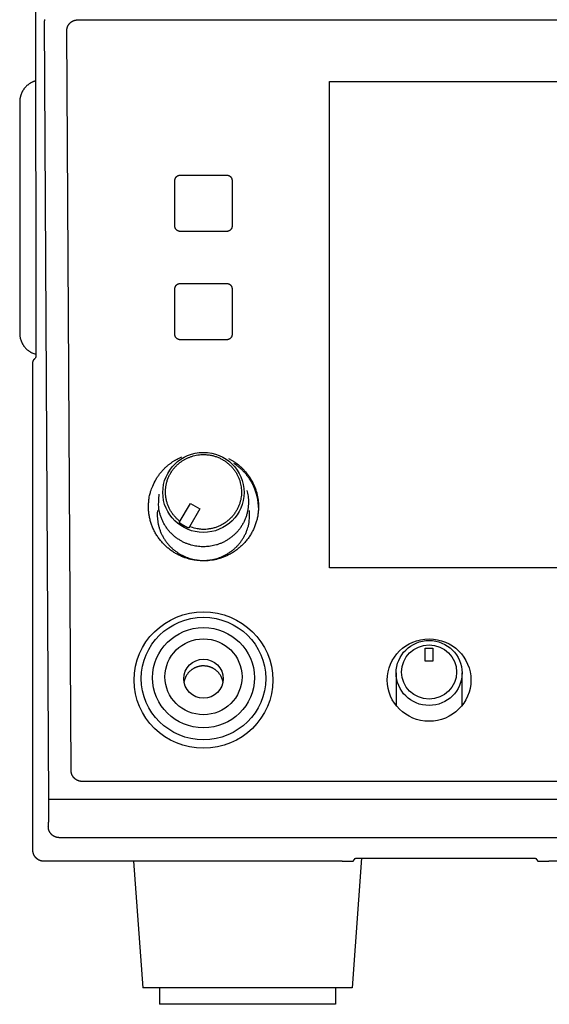
# Model space of a CAD drawing. Extents: x 2 to 138, y 258 to 371.
# Drawn here: x 24 to 29, y 323 to 332 of the extents above; entities that cross this region are included whole.
import ezdxf

# ---------------------------------------------------------------- set-up
doc = ezdxf.new("R2010")
doc.units = 0
doc.layers.add('GAIKEI', color=7, linetype='CONTINUOUS')

msp = doc.modelspace()

# ---------------------------------------------------------------- linework, layer by layer
at = {"layer": 'GAIKEI', "linetype": 'CONTINUOUS'}
for p, q in [((24.42281, 333.18936), (24.42483, 329.29362)), ((24.39813, 324.70222), (24.39813, 329.13223)), ((27.20938, 324.60227), (24.49813, 324.60227)), ((25.31295, 324.60227), (25.39813, 323.45227)), ((27.38537, 324.62993), (27.29813, 323.45227)), ((27.30937, 324.60399), (27.3269, 324.62847)), ((27.42689, 324.6302), (28.86937, 324.6302)), ((28.96936, 324.62847), (28.9869, 324.60399)), ((39.20937, 324.60227), (29.08689, 324.60227)), ((27.29813, 323.45227), (25.39813, 323.45227)), ((25.54813, 323.45227), (25.54813, 323.30227)), ((27.14813, 323.45227), (27.14813, 323.30227)), ((27.14813, 323.30227), (25.54813, 323.30227))]:
    msp.add_line(p, q, dxfattribs=at)
at = {"layer": 'GAIKEI', "color": 1, "linetype": 'CONTINUOUS'}
for p, q in [((24.54383, 325.14873), (24.50215, 332.24098)), ((24.80596, 332.24879), (42.21431, 332.24879)), ((24.74547, 325.42731), (24.70596, 332.14974)), ((27.09312, 331.68946), (39.32314, 331.68946)), ((27.09312, 327.269), (27.09312, 331.68946)), ((24.27813, 331.50236), (24.27813, 329.54467)), ((25.73813, 330.83827), (26.15813, 330.83827)), ((25.68813, 330.37541), (25.68813, 330.78903)), ((26.20813, 330.78903), (26.20813, 330.37541)), ((26.15813, 330.32617), (25.73813, 330.32617)), ((25.73813, 329.85346), (26.15813, 329.85346)), ((25.68813, 329.3906), (25.68813, 329.80422)), ((26.20813, 329.80422), (26.20813, 329.3906)), ((24.27813, 329.54467), (24.27813, 329.46011)), ((24.27813, 329.46011), (24.27813, 329.40237)), ((26.15813, 329.34136), (25.73813, 329.34136)), ((25.72819, 327.68177), (25.82983, 327.85515)), ((25.91643, 327.80591), (25.82054, 327.64235)), ((25.82983, 327.85515), (25.91643, 327.80591)), ((25.81549, 327.632), (25.81251, 327.63319)), ((25.82054, 327.64235), (25.81549, 327.632)), ((39.32314, 327.269), (27.09312, 327.269)), ((27.96313, 326.42048), (27.96313, 326.53865)), ((27.96313, 326.53865), (28.03313, 326.53865)), ((28.03313, 326.53865), (28.03313, 326.42048)), ((28.03313, 326.42048), (27.96313, 326.42048)), ((27.69813, 326.31331), (27.69813, 326.01937)), ((28.29813, 326.01937), (28.29813, 326.31331)), ((45.35077, 325.32756), (24.8455, 325.32756)), ((24.54373, 325.16609), (45.65929, 325.16609)), ((45.55817, 324.81664), (24.6381, 324.81664))]:
    msp.add_line(p, q, dxfattribs=at)
for points in [[(43.94946, 331.12754, 0), (43.99894, 331.12754)], [(44.65864, 333.76665, 0), (44.62459, 333.76666)], [(44.52245, 333.76667, 0), (44.4884, 333.76668)], [(44.60013, 333.69058, 0), (44.55028, 333.69059)], [(44.04841, 331.12753, 0), (44.09789, 331.12752)], [(45.20342, 333.76658, 0), (45.16937, 333.76659)], [(44.25121, 333.69063, 0), (44.20133, 333.69063)], [(44.14737, 331.12752, 0), (44.19684, 331.12751, 0), (44.24632, 331.1275)], [(44.74969, 333.69056, 0), (44.69984, 333.69057)], [(44.10163, 333.69065, 0), (44.05218, 333.69065, 0), (44.00193, 333.69066)], [(45.09086, 331.0185, 0), (45.05705, 331.0185)], [(43.85859, 333.69068, 0), (43.80253, 333.69069, -0.0000001), (43.7162, 333.6907, 0), (43.60313, 333.69071)], [(43.90771, 331.01866, 0), (43.87363, 331.01866, 0), (43.83875, 331.01866, 0), (43.806, 331.01867, 0), (43.7764, 331.01867, 0), (43.73838, 331.01868, 0.0000001), (43.67982, 331.01868, 0), (43.60313, 331.01869)], [(44.39474, 331.12748, 0), (44.44422, 331.12748)], [(44.94909, 333.69054, 0), (44.89924, 333.69054)], [(44.54317, 331.12747, 0), (44.59265, 331.12746, 0), (44.64212, 331.12745, 0), (44.6916, 331.12745, 0), (44.74107, 331.12744, 0), (44.79055, 331.12743, 0), (44.84003, 331.12743, 0), (44.8895, 331.12742, 0), (44.93895, 331.12741, 0), (44.98845, 331.12741, 0), (45.03803, 331.1274, 0), (45.0874, 331.12739, 0), (45.13648, 331.12739, 0), (45.18635, 331.12738, 0), (45.23739, 331.12737, 0), (45.2853, 331.12737)], [(45.5473, 333.69046, 0), (45.49744, 333.69046, 0), (45.44759, 333.69047, 0), (45.39774, 333.69048, 0), (45.34789, 333.69048, 0), (45.29804, 333.69049, 0), (45.24819, 333.6905, 0), (45.19834, 333.6905, 0), (45.14849, 333.69051, 0), (45.09864, 333.69052, 0), (45.04879, 333.69052, 0), (44.99894, 333.69053)], [(45.32862, 331.12736, 0), (45.38425, 331.12735, 0.0000001), (45.46994, 331.12734, 0), (45.58216, 331.12733, 0)], [(44.68512, 331.01855, 0), (44.6513, 331.01856)], [(44.61749, 331.01856, 0), (44.58368, 331.01857, 0), (44.54987, 331.01857, 0), (44.51606, 331.01858, 0), (44.48224, 331.01858, 0), (44.44843, 331.01858, 0), (44.41462, 331.01859)], [(44.38081, 331.01859, 0), (44.347, 331.0186)], [(44.31318, 331.0186, 0), (44.27937, 331.01861, 0), (44.24556, 331.01861)], [(44.21175, 331.01862, 0), (44.17794, 331.01862, 0), (44.14412, 331.01862, 0), (44.11031, 331.01863)], [(44.0765, 331.01863, 0), (44.0427, 331.01864, 0), (44.00888, 331.01864, 0), (43.975, 331.01865, 0), (43.94125, 331.01865)], [(45.61201, 333.76653, -0.0000021), (45.57796, 333.76654, -0.0000028), (45.54391, 333.76654, -0.0000021), (45.50986, 333.76654, -0.0000001), (45.47581, 333.76655, 0.0000005), (45.44176, 333.76655, 0), (45.40771, 333.76656, -0.0000001), (45.37367, 333.76656)], [(45.33962, 333.76657, 0), (45.30557, 333.76657)], [(45.59805, 331.01843, 0), (45.56424, 331.01844, -0.0000001), (45.53042, 331.01844, 0), (45.49661, 331.01845)], [(24.50281, 332.25107, 0.0142236), (24.50247, 332.24672, 0.0068628), (24.50215, 332.24098, 0.0036111)], [(24.70597, 332.14973), (24.70605, 332.15444, -0.0130466), (24.70637, 332.15921, -0.0123808), (24.70695, 332.16405, -0.0121909), (24.70777, 332.16894, -0.0127053), (24.70887, 332.17386, -0.0129426), (24.71024, 332.17879, -0.0130928), (24.71189, 332.1837, -0.0131848), (24.71382, 332.18857, -0.0133834), (24.71604, 332.19339, -0.0134793), (24.71854, 332.19812, -0.0136096), (24.72132, 332.20275, -0.0136635), (24.72437, 332.20725, -0.0137429), (24.72769, 332.21159, -0.0137754), (24.73125, 332.21576, -0.0138238), (24.73505, 332.21974, -0.0137904), (24.73906, 332.2235, -0.0137038), (24.74328, 332.22703, -0.0137536), (24.74767, 332.23032, -0.0138953), (24.75223, 332.23335, -0.0135196), (24.7569, 332.23612, -0.012686), (24.76166, 332.23861, -0.0136215), (24.76657, 332.24082, -0.0156248), (24.77166, 332.24276, -0.0122835), (24.77649, 332.24441, -0.0053555), (24.78088, 332.24576, -0.0160355), (24.78647, 332.2469, -0.0267723), (24.79494, 332.24791, -0.0137105), (24.80596, 332.24879, -0.0075381)], [(24.42485, 331.69514), (24.4167, 331.6927, 0.0110091), (24.4086, 331.68989, 0.0107282), (24.40055, 331.6867, 0.0106293), (24.39256, 331.68314, 0.0108683), (24.38469, 331.67919, 0.0109821), (24.37694, 331.67488, 0.0110364), (24.36936, 331.67019, 0.01107), (24.36195, 331.66516, 0.0111448), (24.35475, 331.65977, 0.0111809), (24.34778, 331.65405, 0.0112168), (24.34107, 331.64801, 0.0112286), (24.33462, 331.64167, 0.0112346), (24.32848, 331.63504, 0.011238), (24.32265, 331.62816, 0.0112342), (24.31715, 331.62103, 0.0111927), (24.31198, 331.6137, 0.0110927), (24.30718, 331.60617, 0.0111302), (24.30274, 331.59847, 0.0112372), (24.29867, 331.59062, 0.0109278), (24.29497, 331.58269, 0.0102355), (24.29166, 331.57472, 0.0110285), (24.28872, 331.56656, 0.0127141), (24.28615, 331.55818, 0.0099467), (24.28396, 331.55028, 0.0041956), (24.28217, 331.54312, 0.0131374), (24.28066, 331.53404, 0.0220503), (24.27931, 331.52028, 0.0112122), (24.27813, 331.50236, 0.0061413)], [(25.68813, 330.78903), (25.68819, 330.79137, -0.0130004), (25.68836, 330.79375, -0.0123416), (25.68866, 330.79616, -0.0121533), (25.68909, 330.7986, -0.012662), (25.68964, 330.80104, -0.0128966), (25.69034, 330.80349, -0.0130447), (25.69117, 330.80594, -0.0131355), (25.69215, 330.80836, -0.0133315), (25.69326, 330.81075, -0.0134262), (25.69452, 330.81311, -0.0135547), (25.69591, 330.81541, -0.0136077), (25.69744, 330.81764, -0.013686), (25.6991, 330.8198, -0.013718), (25.70088, 330.82187, -0.0137658), (25.70278, 330.82384, -0.0137325), (25.70478, 330.82571, -0.0136462), (25.70688, 330.82747, -0.0136963), (25.70908, 330.8291, -0.0138383), (25.71135, 330.8306, -0.0134641), (25.71368, 330.83198, -0.0126336), (25.71605, 330.83321, -0.0135678), (25.7185, 330.83431, -0.0155677), (25.72104, 330.83528, -0.0122357), (25.72344, 330.83609, -0.0053273), (25.72563, 330.83676, -0.015982), (25.72841, 330.83733, -0.0266896), (25.73264, 330.83783, -0.0136637), (25.73813, 330.83827, -0.0075102)], [(26.15813, 330.83827), (26.16051, 330.83821, -0.0126088), (26.16293, 330.83804, -0.0119733), (26.16538, 330.83775, -0.0117974), (26.16785, 330.83733, -0.0123017), (26.17033, 330.83678, -0.0125448), (26.17282, 330.83609, -0.0127075), (26.1753, 330.83527, -0.0128193), (26.17776, 330.83431, -0.0130371), (26.18019, 330.83321, -0.0131613), (26.18258, 330.83198, -0.0133212), (26.18492, 330.8306, -0.0134121), (26.18719, 330.8291, -0.0135292), (26.18938, 330.82747, -0.0136049), (26.19148, 330.82571, -0.0136963), (26.19349, 330.82384, -0.0137101), (26.19538, 330.82187, -0.0136691), (26.19716, 330.8198, -0.0137661), (26.19882, 330.81764, -0.0139542), (26.20035, 330.8154, -0.0136214), (26.20174, 330.81311, -0.0128179), (26.203, 330.81077, -0.013804), (26.20412, 330.80836, -0.0158834), (26.20509, 330.80586, -0.012517), (26.20593, 330.80349, -0.0054573), (26.2066, 330.80134, -0.016391), (26.20718, 330.7986, -0.0274492), (26.20769, 330.79444, -0.014076), (26.20813, 330.78903, -0.0077407)], [(25.73813, 330.32617), (25.73575, 330.32622, -0.0126087), (25.73334, 330.32639, -0.0119731), (25.73089, 330.32669, -0.0117972), (25.72841, 330.32711, -0.0123014), (25.72593, 330.32766, -0.0125444), (25.72344, 330.32834, -0.0127071), (25.72096, 330.32916, -0.0128188), (25.7185, 330.33012, -0.0130366), (25.71607, 330.33122, -0.0131607), (25.71368, 330.33246, -0.0133207), (25.71135, 330.33383, -0.0134115), (25.70908, 330.33533, -0.0135285), (25.70689, 330.33697, -0.0136042), (25.70478, 330.33872, -0.0136956), (25.70278, 330.34059, -0.0137095), (25.70088, 330.34256, -0.0136684), (25.6991, 330.34463, -0.0137655), (25.69744, 330.34679, -0.0139535), (25.69591, 330.34903, -0.0136208), (25.69452, 330.35133, -0.0128173), (25.69327, 330.35366, -0.0138035), (25.69215, 330.35607, -0.0158829), (25.69117, 330.35857, -0.0125167), (25.69034, 330.36094, -0.0054571), (25.68966, 330.3631, -0.0163906), (25.68909, 330.36584, -0.0274488), (25.68857, 330.37, -0.0140759), (25.68813, 330.37541, -0.0077407)], [(26.20813, 330.37541), (26.20808, 330.37306, -0.0130011), (26.2079, 330.37068, -0.0123422), (26.2076, 330.36827, -0.0121538), (26.20718, 330.36584, -0.0126626), (26.20662, 330.36339, -0.0128971), (26.20593, 330.36094, -0.0130452), (26.20509, 330.3585, -0.0131359), (26.20412, 330.35607, -0.0133319), (26.203, 330.35368, -0.0134265), (26.20174, 330.35133, -0.013555), (26.20035, 330.34903, -0.013608), (26.19882, 330.34679, -0.0136861), (26.19716, 330.34464, -0.0137181), (26.19538, 330.34256, -0.0137658), (26.19349, 330.34059, -0.0137324), (26.19148, 330.33872, -0.0136461), (26.18938, 330.33697, -0.0136961), (26.18719, 330.33533, -0.0138381), (26.18491, 330.33383, -0.0134638), (26.18258, 330.33246, -0.0126333), (26.18021, 330.33122, -0.0135674), (26.17776, 330.33012, -0.0155671), (26.17523, 330.32916, -0.0122352), (26.17282, 330.32834, -0.0053271), (26.17063, 330.32767, -0.0159813), (26.16785, 330.32711, -0.0266883), (26.16363, 330.3266, -0.013663), (26.15813, 330.32617, -0.0075099)], [(25.68813, 329.80422), (25.68819, 329.80656, -0.013), (25.68836, 329.80894, -0.0123412), (25.68866, 329.81135, -0.0121529), (25.68909, 329.81379, -0.0126617), (25.68964, 329.81623, -0.0128963), (25.69034, 329.81868, -0.0130446), (25.69117, 329.82113, -0.0131354), (25.69215, 329.82355, -0.0133315), (25.69326, 329.82595, -0.0134262), (25.69452, 329.8283, -0.0135548), (25.69591, 329.8306, -0.0136079), (25.69744, 329.83283, -0.0136862), (25.6991, 329.83499, -0.0137183), (25.70088, 329.83706, -0.0137662), (25.70278, 329.83904, -0.013733), (25.70478, 329.8409, -0.0136468), (25.70688, 329.84266, -0.0136969), (25.70908, 329.84429, -0.013839), (25.71135, 329.84579, -0.0134648), (25.71368, 329.84717, -0.0126343), (25.71605, 329.8484, -0.0135685), (25.7185, 329.8495, -0.0155685), (25.72104, 329.85047, -0.0122364), (25.72344, 329.85129, -0.0053276), (25.72563, 329.85195, -0.0159828), (25.72841, 329.85252, -0.0266909), (25.73264, 329.85302, -0.0136643), (25.73813, 329.85346, -0.0075106)], [(26.15813, 329.85346), (26.16051, 329.8534, -0.0126093), (26.16293, 329.85323, -0.0119738), (26.16538, 329.85294, -0.0117979), (26.16785, 329.85252, -0.0123023), (26.17033, 329.85197, -0.0125454), (26.17282, 329.85129, -0.0127081), (26.1753, 329.85046, -0.0128199), (26.17776, 329.8495, -0.0130378), (26.18019, 329.8484, -0.013162), (26.18258, 329.84717, -0.0133219), (26.18492, 329.84579, -0.0134128), (26.18719, 329.84429, -0.0135298), (26.18938, 329.84266, -0.0136055), (26.19148, 329.8409, -0.0136969), (26.19349, 329.83903, -0.0137107), (26.19538, 329.83706, -0.0136696), (26.19716, 329.83499, -0.0137666), (26.19882, 329.83283, -0.0139545), (26.20035, 329.83059, -0.0136217), (26.20174, 329.8283, -0.0128181), (26.203, 329.82596, -0.0138042), (26.20412, 329.82355, -0.0158835), (26.20509, 329.82105, -0.012517), (26.20593, 329.81868, -0.0054572), (26.2066, 329.81653, -0.0163908), (26.20718, 329.81379, -0.0274486), (26.20769, 329.80963, -0.0140756), (26.20813, 329.80422, -0.0077405)], [(24.27813, 329.40237), (24.27828, 329.39463, 0.0102801), (24.27874, 329.3868, 0.0098295), (24.27952, 329.37887, 0.0097109), (24.28063, 329.37086, 0.0100548), (24.28209, 329.3628, 0.0102192), (24.2839, 329.3547, 0.0103328), (24.28607, 329.3466, 0.0104101), (24.28861, 329.3385, 0.0105641), (24.29152, 329.33044, 0.0106509), (24.2948, 329.32243, 0.0107717), (24.29847, 329.31451, 0.0108376), (24.3025, 329.3067, 0.0109337), (24.3069, 329.29903, 0.0109952), (24.31166, 329.29152, 0.0110882), (24.31679, 329.28419, 0.0111024), (24.32224, 329.27708, 0.0110914), (24.32803, 329.2702, 0.0111981), (24.33413, 329.26357, 0.0114228), (24.34055, 329.25722, 0.0111386), (24.34721, 329.25118, 0.010468), (24.35407, 329.24547, 0.0114212), (24.3613, 329.24004, 0.0133956), (24.36893, 329.2349, 0.0103736), (24.37622, 329.23028, 0.0040873), (24.38293, 329.22627, 0.0140928), (24.39179, 329.22197, 0.0239552), (24.40567, 329.21643, 0.0120033), (24.424, 329.20983, 0.0064619)], [(25.73813, 329.34136), (25.73575, 329.34142, -0.0126082), (25.73334, 329.34159, -0.0119728), (25.73089, 329.34188, -0.011797), (25.72841, 329.3423, -0.0123013), (25.72593, 329.34285, -0.0125444), (25.72344, 329.34353, -0.0127071), (25.72096, 329.34436, -0.012819), (25.7185, 329.34532, -0.0130368), (25.71607, 329.34642, -0.0131611), (25.71368, 329.34765, -0.0133211), (25.71135, 329.34902, -0.0134121), (25.70908, 329.35053, -0.0135292), (25.70689, 329.35216, -0.013605), (25.70478, 329.35391, -0.0136965), (25.70278, 329.35578, -0.0137104), (25.70088, 329.35776, -0.0136694), (25.6991, 329.35983, -0.0137665), (25.69744, 329.36199, -0.0139546), (25.69591, 329.36423, -0.0136219), (25.69452, 329.36652, -0.0128184), (25.69327, 329.36885, -0.0138046), (25.69215, 329.37126, -0.0158841), (25.69117, 329.37376, -0.0125176), (25.69034, 329.37613, -0.0054575), (25.68966, 329.37829, -0.0163917), (25.68909, 329.38103, -0.0274505), (25.68857, 329.38519, -0.0140766), (25.68813, 329.3906, -0.0077411)], [(26.20813, 329.3906), (26.20808, 329.38825, -0.0130016), (26.2079, 329.38587, -0.0123428), (26.2076, 329.38346, -0.0121545), (26.20718, 329.38103, -0.0126634), (26.20662, 329.37858, -0.012898), (26.20593, 329.37613, -0.0130462), (26.20509, 329.37369, -0.0131369), (26.20412, 329.37126, -0.0133329), (26.203, 329.36887, -0.0134276), (26.20174, 329.36652, -0.0135561), (26.20035, 329.36422, -0.0136091), (26.19882, 329.36199, -0.0136872), (26.19716, 329.35983, -0.0137192), (26.19538, 329.35776, -0.0137669), (26.19349, 329.35578, -0.0137334), (26.19148, 329.35391, -0.0136471), (26.18938, 329.35216, -0.0136969), (26.18719, 329.35053, -0.0138389), (26.18491, 329.34902, -0.0134645), (26.18258, 329.34765, -0.0126338), (26.18021, 329.34642, -0.0135679), (26.17776, 329.34532, -0.0155676), (26.17523, 329.34435, -0.0122355), (26.17282, 329.34353, -0.0053272), (26.17063, 329.34287, -0.0159814), (26.16785, 329.3423, -0.0266881), (26.16363, 329.3418, -0.0136627), (26.15813, 329.34136, -0.0075097)], [(26.17645, 328.26282), (26.20736, 328.24571, -0.0156447), (26.23636, 328.22712, -0.0170459), (26.26338, 328.20694, -0.0172617), (26.28843, 328.18552, -0.0163858), (26.31136, 328.16312, -0.0160445), (26.33224, 328.13998, -0.0156926), (26.35104, 328.11629, -0.0152922), (26.36789, 328.0923, -0.0144339), (26.38283, 328.06809, -0.0147593), (26.39634, 328.043, -0.0148506), (26.40872, 328.0163, -0.014573), (26.41984, 327.98805, -0.0154832), (26.42937, 327.95832, -0.016), (26.43718, 327.92727, -0.016454), (26.443, 327.89494, -0.0167327), (26.44673, 327.86155, -0.017275), (26.4481, 327.82724, -0.0175687), (26.44704, 327.79228, -0.0179853), (26.44333, 327.75689, -0.0181976), (26.43699, 327.72136, -0.0185187), (26.42784, 327.68599, -0.0186593), (26.41599, 327.65106, -0.018847), (26.40138, 327.61692, -0.0189013), (26.38419, 327.58382, -0.0189481), (26.36445, 327.55211, -0.018916), (26.34245, 327.52199, -0.018819), (26.31829, 327.49378, -0.0187053), (26.29231, 327.46758, -0.0184764), (26.2647, 327.44365, -0.0182887), (26.2358, 327.42201, -0.0179403), (26.20586, 327.40284, -0.0177002), (26.17519, 327.38605, -0.0172773), (26.14405, 327.37175, -0.0169695), (26.11272, 327.35979, -0.0164289), (26.08145, 327.35019, -0.0161675), (26.05041, 327.34276, -0.0157439), (26.0198, 327.33747, -0.0152236), (25.98991, 327.33407, -0.0143671), (25.96094, 327.33251, -0.0145893), (25.93217, 327.3326, -0.0143428), (25.90287, 327.3344, -0.0140981), (25.8729, 327.33796, -0.0148884), (25.84228, 327.34353, -0.0152303), (25.81121, 327.35117, -0.0157637), (25.7799, 327.36108, -0.0161054), (25.74858, 327.37327, -0.0166225), (25.71749, 327.3879, -0.0169215), (25.68688, 327.40491, -0.0173918), (25.65706, 327.42442, -0.0176613), (25.62827, 327.44629, -0.0180493), (25.60087, 327.47053, -0.0182607), (25.57505, 327.49693, -0.0185391), (25.55117, 327.52542, -0.0186941), (25.52937, 327.5557, -0.0188712), (25.50997, 327.58762, -0.0189132), (25.49303, 327.62083, -0.0188597), (25.47878, 327.65508, -0.0189416), (25.4672, 327.69008, -0.0190607), (25.45845, 327.72554, -0.018613), (25.45234, 327.76102, -0.0175246), (25.44889, 327.79616, -0.0185257), (25.44818, 327.83127, -0.0207122), (25.45028, 327.86628, -0.0166691), (25.45381, 327.89876, -0.0081855), (25.45831, 327.92774, -0.0206572), (25.46791, 327.96187, -0.0336219), (25.48717, 328.01019, -0.0177776), (25.51512, 328.07096, -0.0100632)], [(25.51512, 328.07096), (25.51989, 328.07893, -0.0049423), (25.52487, 328.08689, -0.0047735), (25.53005, 328.09483, -0.0047343), (25.53545, 328.10276, -0.0048511), (25.54106, 328.11067, -0.0049064), (25.54688, 328.11855, -0.0049501), (25.55292, 328.12638, -0.0049807), (25.55918, 328.13418, -0.0050416), (25.56567, 328.14192, -0.0050781), (25.57237, 328.1496, -0.0051344), (25.5793, 328.15721, -0.005167), (25.58646, 328.16475, -0.0052192), (25.59384, 328.17221, -0.0052568), (25.60145, 328.17957, -0.0053214), (25.60928, 328.18684, -0.0053382), (25.61734, 328.19399, -0.0053529), (25.62562, 328.20103, -0.0054366), (25.63413, 328.20795, -0.0056098), (25.64288, 328.21474, -0.0054627), (25.6518, 328.22136, -0.0051136), (25.66088, 328.22781, -0.0057235), (25.67034, 328.23417, -0.0069463), (25.68027, 328.24048, -0.0052073), (25.68972, 328.2463, -0.0016158), (25.69837, 328.25148, -0.0075641), (25.70991, 328.25768, -0.0131566), (25.72822, 328.2666, -0.0063322), (25.75253, 328.27792, -0.0032955)], [(25.73394, 327.69159), (25.71451, 327.70781, -0.0212741), (25.69591, 327.72605, -0.0192709), (25.67811, 327.7464, -0.0187498), (25.66141, 327.76876, -0.0204159), (25.64626, 327.79316, -0.0211898), (25.6329, 327.81939, -0.0217497), (25.6217, 327.84734, -0.0220849), (25.61284, 327.8767, -0.0227381), (25.60669, 327.90722, -0.0230375), (25.60331, 327.93851, -0.0233862), (25.60296, 327.9702, -0.0235089), (25.60554, 328.00189, -0.023598), (25.61118, 328.03314, -0.0235555), (25.61963, 328.06359, -0.023345), (25.63083, 328.09281, -0.0231481), (25.64445, 328.12055, -0.0227003), (25.6603, 328.14646, -0.0223323), (25.67796, 328.17041, -0.0216011), (25.69717, 328.19217, -0.0212394), (25.71757, 328.21176, -0.0206059), (25.73888, 328.22906, -0.0198212), (25.76064, 328.24416, -0.0184651), (25.78257, 328.25703, -0.0188336), (25.80524, 328.26816, -0.0185138), (25.82936, 328.27786, -0.0180614), (25.85498, 328.28603, -0.0192733), (25.88213, 328.29234, -0.0197821), (25.91055, 328.29661, -0.0204841), (25.94005, 328.29851, -0.0208808), (25.97032, 328.29793, -0.0215447), (26.00105, 328.29459, -0.0218696), (26.03187, 328.28849, -0.0223686), (26.06237, 328.27945, -0.0226026), (26.09217, 328.26764, -0.0228957), (26.12082, 328.25303, -0.0230151), (26.148, 328.2359, -0.0230704), (26.17328, 328.21639, -0.0230641), (26.19648, 328.19489, -0.0228701), (26.21725, 328.17166, -0.0227285), (26.23556, 328.14712, -0.0222983), (26.2512, 328.1216, -0.0220314), (26.26429, 328.09548, -0.0213971), (26.27474, 328.06911, -0.0210201), (26.28276, 328.0428, -0.0203124), (26.28839, 328.01686, -0.0197888), (26.29192, 327.99144, -0.0185322), (26.29347, 327.96654, -0.0189725), (26.29311, 327.9414, -0.0192651), (26.29071, 327.9153, -0.0188442), (26.28616, 327.88847, -0.0201731), (26.27913, 327.86127, -0.0208944), (26.2696, 327.83401, -0.0214462), (26.25737, 327.80698, -0.0217231), (26.24251, 327.78051, -0.0223802), (26.22492, 327.75503, -0.0226051), (26.20483, 327.73085, -0.0228595), (26.18229, 327.70842, -0.0230664), (26.15762, 327.68799, -0.0234774), (26.13099, 327.66996, -0.023022), (26.10299, 327.6544, -0.0218809), (26.07398, 327.64158, -0.0231396), (26.04387, 327.63162, -0.025877), (26.01286, 327.62473, -0.0210119), (25.98345, 327.62008, -0.0107291), (25.95675, 327.61745, -0.0258021), (25.92467, 327.61908, -0.0418778), (25.87871, 327.62758, -0.0224901), (25.82054, 327.64235, -0.012753)], [(26.44805, 327.81607), (26.44775, 327.8266, 0.0052358), (26.44722, 327.83705, 0.0053533), (26.44648, 327.84741, 0.0053748), (26.44552, 327.8577, 0.0052935), (26.44434, 327.86789, 0.0052535), (26.44297, 327.87799, 0.0052172), (26.44139, 327.88798, 0.0051901), (26.43962, 327.89787, 0.0051406), (26.43766, 327.90765, 0.0051089), (26.43552, 327.91731, 0.0050603), (26.43319, 327.92685, 0.0050283), (26.4307, 327.93627, 0.0049776), (26.42804, 327.94556, 0.0049445), (26.42523, 327.95472, 0.0048928), (26.42225, 327.96375, 0.0048588), (26.41913, 327.97265, 0.0048057), (26.41587, 327.9814, 0.0047716), (26.41247, 327.99002, 0.0047189), (26.40894, 327.9985, 0.0046825), (26.40528, 328.00683, 0.0046253), (26.40151, 328.01502, 0.0045943), (26.39762, 328.02307, 0.0045473), (26.39362, 328.03097, 0.0044991), (26.38952, 328.03872, 0.0044287), (26.38533, 328.0463, 0.0044233), (26.38104, 328.05377, 0.00437), (26.37661, 328.06117, 0.0043664), (26.37202, 328.06854, 0.004418), (26.36724, 328.07591, 0.0044226), (26.36229, 328.08327, 0.0044877), (26.35715, 328.09061, 0.0045291), (26.35183, 328.09792, 0.0045695), (26.34632, 328.1052, 0.0046002), (26.34062, 328.11245, 0.0046621), (26.33473, 328.11966, 0.0046798), (26.32865, 328.12682, 0.0046943), (26.32238, 328.13392, 0.0047708), (26.31592, 328.14097, 0.0049292), (26.30924, 328.14796, 0.0047999), (26.30241, 328.15486, 0.0044914), (26.29543, 328.16164, 0.0050403), (26.28812, 328.16844, 0.0061376), (26.28041, 328.17527, 0.0045868), (26.27306, 328.18165, 0.0013844), (26.26632, 328.18736, 0.0067058), (26.25723, 328.19443, 0.0116872), (26.24269, 328.20495, 0.0056043), (26.22332, 328.21851, 0.0029079)], [(26.34143, 327.97238), (26.34806, 327.94608, -0.0187829), (26.35287, 327.91884, -0.0175945), (26.35582, 327.89059, -0.0172125), (26.35683, 327.86157, -0.0182222), (26.3556, 327.83199, -0.0186773), (26.35213, 327.8021, -0.0189273), (26.34626, 327.77212, -0.0190575), (26.33804, 327.74233, -0.0193541), (26.32738, 327.71302, -0.0194601), (26.31442, 327.68443, -0.0195548), (26.29916, 327.65687, -0.0195481), (26.28181, 327.63056, -0.0194966), (26.26247, 327.60578, -0.0194028), (26.24142, 327.58265, -0.0191977), (26.21882, 327.56144, -0.019018), (26.19496, 327.54217, -0.0186757), (26.17007, 327.52501, -0.0184348), (26.14443, 327.50994, -0.0180027), (26.11828, 327.49704, -0.0176845), (26.09188, 327.48619, -0.0171197), (26.06546, 327.47743, -0.0168461), (26.03917, 327.47058, -0.0163934), (26.01321, 327.46564, -0.0158476), (25.98785, 327.46238, -0.0149674), (25.96329, 327.46074, -0.0151362), (25.93897, 327.46057, -0.0147681), (25.9143, 327.46187, -0.0145666), (25.88911, 327.46469, -0.0153471), (25.86332, 327.46925, -0.0156277), (25.83711, 327.47561, -0.016248), (25.81069, 327.48394, -0.0166397), (25.78426, 327.49424, -0.017165), (25.75803, 327.50669, -0.0174819), (25.73224, 327.52121, -0.0180144), (25.70716, 327.53791, -0.018266), (25.68302, 327.55664, -0.0185812), (25.66011, 327.57742, -0.0189258), (25.63864, 327.60009, -0.0195245), (25.61891, 327.62458, -0.0192403), (25.60104, 327.65047, -0.0183662), (25.58527, 327.67754, -0.0199003), (25.57174, 327.70612, -0.0230595), (25.56068, 327.73617, -0.0183464), (25.55173, 327.76499, -0.0083224), (25.54492, 327.79149, -0.0239531), (25.54127, 327.8249, -0.0401505), (25.54205, 327.87496, -0.0207779), (25.54694, 327.93973, -0.0113615)], [(25.53018, 327.79088), (25.52834, 327.76363, 0.0178507), (25.52838, 327.73596, 0.0171061), (25.53037, 327.70782, 0.0167968), (25.53431, 327.67943, 0.0174736), (25.54037, 327.65105, 0.0177724), (25.54849, 327.62288, 0.0178706), (25.55874, 327.59515, 0.0179027), (25.57099, 327.56806, 0.0180204), (25.58526, 327.54186, 0.0180322), (25.60137, 327.51672, 0.0179863), (25.61925, 327.49288, 0.0179096), (25.63867, 327.47044, 0.0177554), (25.65954, 327.44961, 0.0176162), (25.68158, 327.43044, 0.0173529), (25.70466, 327.41308, 0.0171546), (25.72851, 327.39752, 0.0168007), (25.75296, 327.38386, 0.0165608), (25.7778, 327.37201, 0.0161475), (25.80283, 327.36203, 0.0158615), (25.82787, 327.35379, 0.015368), (25.85275, 327.34729, 0.0151053), (25.87735, 327.34238, 0.0146942), (25.90152, 327.33904, 0.0142619), (25.92514, 327.33709, 0.0134748), (25.94813, 327.33646, 0.0137427), (25.97113, 327.33709, 0.0137428), (25.99474, 327.33904, 0.0134748), (26.01892, 327.34238, 0.0142613), (26.04352, 327.34729, 0.0146944), (26.0684, 327.35379, 0.0151074), (26.09344, 327.36203, 0.0153674), (26.11847, 327.37201, 0.015854), (26.1433, 327.38386, 0.0161496), (26.16775, 327.39752, 0.0165878), (26.19161, 327.41309, 0.0167933), (26.21468, 327.43044, 0.0170599), (26.23673, 327.4496, 0.01738), (26.25759, 327.47044, 0.0179416), (26.27702, 327.49293, 0.0176591), (26.2949, 327.51672, 0.0168237), (26.31101, 327.54165, 0.0183293), (26.32527, 327.56806, 0.0214167), (26.3375, 327.59601, 0.0168984), (26.34778, 327.62288, 0.0073231), (26.356, 327.64766, 0.0224521), (26.36196, 327.67943, 0.0379494), (26.36527, 327.72781, 0.0194253), (26.36608, 327.79088, 0.0105293)], [(25.94813, 326.37771), (25.94126, 326.37758, 0.0102786), (25.93426, 326.37718, 0.0096276), (25.92713, 326.37649, 0.0094805), (25.9199, 326.37551, 0.0099584), (25.91256, 326.37421, 0.0101902), (25.90515, 326.37258, 0.0103747), (25.89768, 326.3706, 0.0105065), (25.89018, 326.36827, 0.0107566), (25.88266, 326.36556, 0.0109083), (25.87516, 326.36249, 0.01113), (25.8677, 326.35902, 0.0112647), (25.86031, 326.35518, 0.0114673), (25.85301, 326.35093, 0.0116029), (25.84584, 326.34631, 0.0118094), (25.83884, 326.34128, 0.0118944), (25.83201, 326.33589, 0.0119842), (25.82542, 326.33012, 0.0121798), (25.81906, 326.324, 0.0125467), (25.81299, 326.31751, 0.0122855), (25.80722, 326.31074, 0.0116029), (25.8018, 326.30371, 0.0127867), (25.79671, 326.29628, 0.0151947), (25.79195, 326.28839, 0.0117219), (25.7877, 326.28081, 0.0044412), (25.78405, 326.27383, 0.016222), (25.78033, 326.26458, 0.0278562), (25.77587, 326.25004, 0.013872), (25.7708, 326.23083, 0.0073889)], [(26.12547, 326.23083), (26.12374, 326.23936, 0.012671), (26.12158, 326.24783, 0.0124925), (26.11897, 326.25625, 0.0123819), (26.11594, 326.26458, 0.0125552), (26.11246, 326.27278, 0.0126292), (26.10857, 326.28081, 0.0126208), (26.10426, 326.28865, 0.0126018), (26.09956, 326.29628, 0.0125968), (26.09448, 326.30365, 0.0125722), (26.08904, 326.31074, 0.0125139), (26.08327, 326.31753, 0.012457), (26.0772, 326.324, 0.0123593), (26.07085, 326.33012, 0.0122885), (26.06425, 326.33589, 0.012173), (26.05743, 326.34128, 0.0120566), (26.05042, 326.34631, 0.0118464), (26.04325, 326.35093, 0.0118028), (26.03596, 326.35518, 0.0117862), (26.02855, 326.35902, 0.0114184), (26.0211, 326.36249, 0.0106501), (26.01365, 326.36556, 0.0113234), (26.00608, 326.36827, 0.0128154), (25.99836, 326.37061, 0.0101231), (25.99111, 326.37258, 0.0045556), (25.98456, 326.37418, 0.0129707), (25.97637, 326.37551, 0.0214556), (25.96406, 326.3767, 0.0110804), (25.94813, 326.37771, 0.0061786)], [(24.8455, 325.32756), (24.84277, 325.32759, -0.0064955), (24.84006, 325.3277, -0.006606), (24.83737, 325.32788, -0.0066632), (24.8347, 325.32813, -0.0066595), (24.83205, 325.32845, -0.0066754), (24.82942, 325.32884, -0.0066897), (24.82682, 325.3293, -0.0067047), (24.82424, 325.32982, -0.0067051), (24.82168, 325.33041, -0.0067098), (24.81915, 325.33107, -0.0067041), (24.81664, 325.3318, -0.0067009), (24.81416, 325.33259, -0.0066877), (24.81171, 325.33344, -0.0066766), (24.80928, 325.33436, -0.0066568), (24.80688, 325.33535, -0.0066384), (24.80451, 325.33639, -0.0066125), (24.80217, 325.3375, -0.0065875), (24.79985, 325.33867, -0.0065563), (24.79757, 325.33991, -0.0065252), (24.79532, 325.3412, -0.006489), (24.7931, 325.34255, -0.0064532), (24.79091, 325.34396, -0.006414), (24.78876, 325.34543, -0.0063625), (24.78664, 325.34696, -0.0063022), (24.78455, 325.34854, -0.006254), (24.78251, 325.35018, -0.0062121), (24.7805, 325.35186, -0.0061826), (24.77854, 325.3536, -0.0061613), (24.77662, 325.35539, -0.0061509), (24.77474, 325.35722, -0.0061497), (24.77291, 325.3591, -0.0061585), (24.77113, 325.36102, -0.0061775), (24.7694, 325.36298, -0.0062054), (24.76772, 325.36499, -0.0062446), (24.76609, 325.36703, -0.0062921), (24.76452, 325.3691, -0.0063527), (24.76301, 325.37121, -0.0064184), (24.76156, 325.37336, -0.0064951), (24.76017, 325.37554, -0.006548), (24.75883, 325.37774, -0.0065685), (24.75756, 325.37998, -0.0065861), (24.75636, 325.38224, -0.0065972), (24.75521, 325.38454, -0.0066136), (24.75413, 325.38686, -0.0066322), (24.7531, 325.38921, -0.0066191), (24.75214, 325.39159, -0.0065782), (24.75125, 325.39399, -0.0066305), (24.75042, 325.39642, -0.0067577), (24.74965, 325.39888, -0.0065516), (24.74894, 325.40135, -0.0061011), (24.7483, 325.40383, -0.0067183), (24.74773, 325.40638, -0.0079878), (24.74721, 325.40901, -0.0060205), (24.74677, 325.41149, -0.0020303), (24.7464, 325.41375, -0.0084674), (24.74607, 325.41669, -0.0144257), (24.74576, 325.42127, -0.0069407), (24.74547, 325.42731, -0.0036396)], [(24.53816, 324.91576), (24.53831, 324.91643, 0.0087438), (24.53846, 324.9172, 0.0066501), (24.53861, 324.91807, 0.0051528), (24.53876, 324.91905, 0.0041336), (24.53891, 324.92013, 0.0033719), (24.53906, 324.92132, 0.0028262), (24.5392, 324.92261, 0.0023908), (24.53935, 324.92399, 0.0020629), (24.53949, 324.92548, 0.0017912), (24.53964, 324.92707, 0.0015799), (24.53978, 324.92875, 0.0013993), (24.53992, 324.93053, 0.0012554), (24.54006, 324.93241, 0.0011295), (24.5402, 324.93439, 0.0010273), (24.54034, 324.93646, 0.0009361), (24.54047, 324.93862, 0.0008609), (24.54061, 324.94088, 0.000793), (24.54074, 324.94322, 0.0007369), (24.54087, 324.94567, 0.0006841), (24.541, 324.94819, 0.0006388), (24.54112, 324.95081, 0.0005949), (24.54125, 324.95352, 0.0005553), (24.54137, 324.95631, 0.0005196), (24.54149, 324.95919, 0.0004893), (24.54161, 324.96215, 0.0004612), (24.54172, 324.96519, 0.000437), (24.54184, 324.9683, 0.0004145), (24.54195, 324.9715, 0.000395), (24.54206, 324.97477, 0.0003768), (24.54216, 324.97811, 0.0003611), (24.54226, 324.98153, 0.0003462), (24.54237, 324.98501, 0.0003334), (24.54246, 324.98857, 0.0003212), (24.54256, 324.99219, 0.0003107), (24.54265, 324.99587, 0.0003005), (24.54274, 324.99962, 0.0002918), (24.54283, 325.00343, 0.0002822), (24.54291, 325.0073, 0.0002725), (24.54299, 325.01123, 0.0002636), (24.54307, 325.01521, 0.0002556), (24.54314, 325.01924, 0.0002482), (24.54321, 325.02333, 0.0002417), (24.54328, 325.02746, 0.0002356), (24.54334, 325.03163, 0.0002303), (24.54341, 325.03586, 0.0002254), (24.54346, 325.04012, 0.0002211), (24.54352, 325.04442, 0.0002171), (24.54357, 325.04875, 0.0002137), (24.54362, 325.05313, 0.0002106), (24.54367, 325.05753, 0.000208), (24.54371, 325.06196, 0.0002056), (24.54375, 325.06642, 0.0002036), (24.54378, 325.07091, 0.0002021), (24.54381, 325.07542, 0.0002014), (24.54384, 325.07995, 0.0001997), (24.54386, 325.0845, 0.0001975), (24.54388, 325.08906, 0.0001975), (24.5439, 325.09364, 0.0001994), (24.54392, 325.09824, 0.0001923), (24.54393, 325.10283, 0.0001787), (24.54393, 325.1074, 0.0001962), (24.54394, 325.11204, 0.0002331), (24.54394, 325.11679, 0.0001769), (24.54393, 325.12126, 0.0000607), (24.54393, 325.12529, 0.0002496), (24.54391, 325.13046, 0.0004335), (24.54388, 325.13837, 0.0002138), (24.54383, 325.14873, 0.0001136)], [(24.6381, 324.81664), (24.63335, 324.81677, -0.0126602), (24.62853, 324.81714, -0.0120198), (24.62365, 324.81775, -0.0118376), (24.61872, 324.81861, -0.0123335), (24.61376, 324.81974, -0.0125673), (24.6088, 324.82113, -0.0127203), (24.60386, 324.8228, -0.0128214), (24.59895, 324.82474, -0.0130276), (24.5941, 324.82696, -0.0131396), (24.58934, 324.82945, -0.013287), (24.58468, 324.83222, -0.013365), (24.58016, 324.83525, -0.0134692), (24.57579, 324.83854, -0.0135321), (24.57159, 324.84207, -0.0136113), (24.56759, 324.84583, -0.0136134), (24.56379, 324.8498, -0.0135622), (24.56024, 324.85396, -0.0136487), (24.55692, 324.8583, -0.0138268), (24.55386, 324.8628, -0.0134888), (24.55107, 324.86741, -0.0126868), (24.54856, 324.87209, -0.0136591), (24.54631, 324.87694, -0.0157145), (24.54435, 324.88196, -0.0123786), (24.54267, 324.88671, -0.0053908), (24.5413, 324.89104, -0.0162141), (24.54014, 324.89654, -0.02716), (24.53908, 324.90489, -0.0139286), (24.53816, 324.91576, -0.0076599)]]:
    msp.add_lwpolyline(points, format="xyb", dxfattribs=at)
at = {"layer": 'GAIKEI', "linetype": 'CONTINUOUS'}
for points in [[(24.42483, 329.29362), (24.42483, 329.2903, -0.0002223), (24.42483, 329.28697, -0.0002242), (24.42483, 329.28365, -0.0002231), (24.42482, 329.28033, -0.0002192), (24.42481, 329.27702, -0.0002169), (24.4248, 329.27371, -0.0002151), (24.42479, 329.27042, -0.0002139), (24.42477, 329.26713, -0.0002124), (24.42475, 329.26386, -0.0002116), (24.42473, 329.26061, -0.0002108), (24.4247, 329.25737, -0.0002107), (24.42468, 329.25415, -0.0002105), (24.42465, 329.25094, -0.000211), (24.42461, 329.24776, -0.0002115), (24.42458, 329.2446, -0.0002127), (24.42454, 329.24147, -0.0002138), (24.4245, 329.23836, -0.0002158), (24.42446, 329.23528, -0.0002179), (24.42442, 329.23223, -0.000221), (24.42437, 329.2292, -0.0002246), (24.42432, 329.22621, -0.0002288), (24.42427, 329.22326, -0.0002332), (24.42422, 329.22034, -0.0002384), (24.42416, 329.21745, -0.0002437), (24.4241, 329.2146, -0.00025), (24.42404, 329.21179, -0.0002566), (24.42398, 329.20902, -0.0002641), (24.42392, 329.20629, -0.0002721), (24.42385, 329.20361, -0.0002812), (24.42379, 329.20097, -0.0002908), (24.42372, 329.19837, -0.0003018), (24.42365, 329.19582, -0.0003134), (24.42357, 329.19332, -0.0003268), (24.4235, 329.19087, -0.0003413), (24.42342, 329.18847, -0.0003569), (24.42334, 329.18613, -0.0003726), (24.42326, 329.18383, -0.0003897), (24.42318, 329.18159, -0.0004067), (24.4231, 329.17941, -0.0004267), (24.42301, 329.17728, -0.000448)], [(24.39813, 329.13223), (24.39815, 329.13358, -0.0067608), (24.39821, 329.13493, -0.0068733), (24.3983, 329.13627, -0.0068993), (24.39843, 329.13759, -0.0068331), (24.39859, 329.13891, -0.0068007), (24.39879, 329.14022, -0.0067728), (24.39903, 329.14152, -0.0067491), (24.3993, 329.14281, -0.0067089), (24.3996, 329.14408, -0.0066795), (24.39993, 329.14535, -0.0066405), (24.4003, 329.1466, -0.0066103), (24.4007, 329.14784, -0.0065708), (24.40113, 329.14906, -0.0065402), (24.4016, 329.15027, -0.006502), (24.40209, 329.15147, -0.0064721), (24.40262, 329.15265, -0.0064361), (24.40317, 329.15382, -0.0064077), (24.40375, 329.15497, -0.0063744), (24.40436, 329.1561, -0.006349), (24.405, 329.15722, -0.0063206), (24.40567, 329.15832, -0.0062968), (24.40636, 329.1594, -0.0062688), (24.40709, 329.16047, -0.0062542), (24.40783, 329.16151, -0.0062451), (24.40861, 329.16254, -0.0062153), (24.4094, 329.16354, -0.0061634), (24.41022, 329.16453, -0.0062057), (24.41107, 329.16549, -0.0063213), (24.41194, 329.16644, -0.0061381), (24.41283, 329.16735, -0.0057283), (24.41374, 329.16825, -0.0063202), (24.41469, 329.16913, -0.0075427), (24.41568, 329.17, -0.0057262), (24.41663, 329.17081, -0.0019459), (24.41749, 329.17153, -0.0080978), (24.41865, 329.17239, -0.0140197), (24.42049, 329.17364, -0.0068531), (24.42292, 329.17524, -0.0036189)], [(24.49813, 324.60227), (24.49542, 324.6023, -0.0063338), (24.49272, 324.60241, -0.0064297), (24.49005, 324.60258, -0.0064888), (24.48739, 324.60282, -0.0065064), (24.48476, 324.60313, -0.0065373), (24.48214, 324.60351, -0.0065657), (24.47955, 324.60395, -0.0065942), (24.47698, 324.60446, -0.006612), (24.47444, 324.60504, -0.0066318), (24.47191, 324.60568, -0.0066436), (24.46941, 324.60639, -0.0066559), (24.46694, 324.60716, -0.0066606), (24.46449, 324.608, -0.006665), (24.46207, 324.6089, -0.0066629), (24.45967, 324.60987, -0.0066595), (24.4573, 324.6109, -0.0066505), (24.45496, 324.61199, -0.0066395), (24.45265, 324.61315, -0.0066242), (24.45037, 324.61436, -0.0066058), (24.44812, 324.61564, -0.0065839), (24.4459, 324.61698, -0.0065592), (24.44371, 324.61838, -0.0065327), (24.44156, 324.61984, -0.0064808), (24.43943, 324.62136, -0.00641), (24.43735, 324.62294, -0.0063512), (24.4353, 324.62457, -0.0062984), (24.43329, 324.62626, -0.0062586), (24.43132, 324.62799, -0.0062272), (24.42939, 324.62978, -0.0062072), (24.42751, 324.63162, -0.0061965), (24.42567, 324.6335, -0.0061961), (24.42389, 324.63542, -0.0062061), (24.42215, 324.63739, -0.0062254), (24.42046, 324.6394, -0.006256), (24.41883, 324.64145, -0.0062951), (24.41725, 324.64354, -0.0063472), (24.41573, 324.64566, -0.0064052), (24.41427, 324.64781, -0.006475), (24.41287, 324.65, -0.0065273), (24.41153, 324.65222, -0.0065555), (24.41025, 324.65447, -0.0065796), (24.40903, 324.65675, -0.0065988), (24.40787, 324.65906, -0.0066227), (24.40678, 324.6614, -0.0066509), (24.40575, 324.66377, -0.0066459), (24.40478, 324.66617, -0.0066145), (24.40388, 324.66859, -0.0066769), (24.40304, 324.67104, -0.0068175), (24.40226, 324.67351, -0.0066171), (24.40155, 324.67601, -0.0061683), (24.40091, 324.67851, -0.0068081), (24.40033, 324.68108, -0.0081181), (24.39982, 324.68373, -0.0061172), (24.39937, 324.68624, -0.0020413), (24.399, 324.68852, -0.0086405), (24.39869, 324.69149, -0.0147642), (24.39839, 324.69612, -0.0071013), (24.39813, 324.70222, -0.0037194)], [(27.20938, 324.60227), (27.21207, 324.60227, 0.0001122), (27.21474, 324.60227, 0.0001141), (27.21739, 324.60227, 0.0001154), (27.22003, 324.60228, 0.000116), (27.22264, 324.60228, 0.000117), (27.22523, 324.60229, 0.0001182), (27.22781, 324.6023, 0.0001196), (27.23036, 324.60231, 0.0001209), (27.23289, 324.60231, 0.0001225), (27.23539, 324.60233, 0.0001241), (27.23787, 324.60234, 0.000126), (27.24033, 324.60235, 0.0001278), (27.24276, 324.60237, 0.00013), (27.24517, 324.60238, 0.0001323), (27.24755, 324.6024, 0.0001348), (27.2499, 324.60242, 0.0001374), (27.25223, 324.60243, 0.0001404), (27.25453, 324.60245, 0.0001434), (27.2568, 324.60247, 0.0001468), (27.25904, 324.6025, 0.0001504), (27.26125, 324.60252, 0.0001544), (27.26342, 324.60254, 0.0001585), (27.26557, 324.60257, 0.0001627), (27.26769, 324.6026, 0.0001666), (27.26976, 324.60262, 0.0001715), (27.27181, 324.60265, 0.0001767), (27.27381, 324.60268, 0.000183), (27.27577, 324.60271, 0.0001898), (27.2777, 324.60274, 0.000198), (27.27958, 324.60277, 0.0002069), (27.28141, 324.6028, 0.0002175), (27.28319, 324.60284, 0.0002292), (27.28493, 324.60287, 0.0002429), (27.28662, 324.60291, 0.0002582), (27.28825, 324.60294, 0.0002764), (27.28983, 324.60298, 0.0002967), (27.29136, 324.60301, 0.000321), (27.29282, 324.60305, 0.0003484), (27.29423, 324.60309, 0.0003801), (27.29558, 324.60313, 0.0004138), (27.29687, 324.60317, 0.0004541), (27.29809, 324.6032, 0.0004991), (27.29926, 324.60324, 0.0005545), (27.30036, 324.60328, 0.0006183), (27.30141, 324.60333, 0.0006945), (27.30239, 324.60337, 0.0007795), (27.30331, 324.60341, 0.0009004), (27.30416, 324.60345, 0.0010604), (27.30495, 324.60349, 0.0012107), (27.30568, 324.60354, 0.0013255), (27.30634, 324.60358, 0.001755), (27.30695, 324.60362, 0.0026387), (27.30748, 324.60367, 0.0026236), (27.30795, 324.60371, 0.0010278), (27.30834, 324.60375, 0.0051015), (27.30869, 324.6038, 0.017673), (27.30903, 324.60388, 0.0206975), (27.30937, 324.60399, 0.0192725)], [(27.3269, 324.62847), (27.3271, 324.62856, -0.1454704), (27.32759, 324.62865, -0.0271683), (27.32838, 324.62875, -0.0107833), (27.32945, 324.62884, -0.0060419), (27.33084, 324.62893, -0.0037591), (27.33252, 324.62903, -0.0025975), (27.3345, 324.62912, -0.0018848), (27.33677, 324.62921, -0.0014571), (27.33934, 324.62929, -0.0011517), (27.34217, 324.62938, -0.0009449), (27.34527, 324.62946, -0.0007868), (27.34861, 324.62954, -0.000672), (27.35219, 324.62961, -0.000581), (27.35596, 324.62968, -0.0005113), (27.35993, 324.62975, -0.0004535), (27.36406, 324.62981, -0.0004059), (27.36833, 324.62986, -0.0003707), (27.37271, 324.62992, -0.0003434), (27.37721, 324.62996, -0.0003107), (27.38175, 324.63001, -0.0002744), (27.38632, 324.63005, -0.0002768), (27.39099, 324.63008, -0.0002977), (27.39576, 324.63011, -0.0002265), (27.40025, 324.63013, -0.0001019), (27.40431, 324.63015, -0.0002768), (27.4094, 324.63017, -0.000439), (27.41702, 324.63018, -0.000223), (27.42689, 324.6302, -0.000124)], [(28.86937, 324.6302), (28.87465, 324.63019, -0.00024), (28.87996, 324.63019, -0.0002347), (28.8853, 324.63017, -0.0002346), (28.89065, 324.63016, -0.0002449), (28.89598, 324.63013, -0.000254), (28.90126, 324.6301, -0.0002628), (28.90648, 324.63007, -0.0002736), (28.91159, 324.63003, -0.0002874), (28.91659, 324.62999, -0.0003037), (28.92144, 324.62994, -0.0003222), (28.92612, 324.62989, -0.000345), (28.93062, 324.62983, -0.0003707), (28.93491, 324.62977, -0.0004038), (28.93897, 324.6297, -0.000441), (28.9428, 324.62963, -0.0004883), (28.94638, 324.62956, -0.0005399), (28.94969, 324.62949, -0.0006154), (28.95274, 324.62941, -0.0007094), (28.95552, 324.62933, -0.000812), (28.95804, 324.62926, -0.0008977), (28.96027, 324.62918, -0.0011562), (28.96225, 324.6291, -0.0016542), (28.96397, 324.62901, -0.001748), (28.96542, 324.62893, -0.0009734), (28.9666, 324.62886, -0.0032908), (28.9676, 324.62877, -0.010985), (28.96853, 324.62864, -0.0147233), (28.96936, 324.62847, -0.0166249)], [(28.9869, 324.60399), (28.98697, 324.60394, 0.118499), (28.9871, 324.6039, 0.0396835), (28.98731, 324.60385, 0.0183081), (28.98758, 324.6038, 0.010579), (28.98791, 324.60376, 0.0067719), (28.98832, 324.60371, 0.0047652), (28.98879, 324.60367, 0.0034955), (28.98932, 324.60362, 0.0026991), (28.98992, 324.60358, 0.0021303), (28.99058, 324.60354, 0.0017381), (28.99131, 324.60349, 0.0014363), (28.9921, 324.60345, 0.0012152), (28.99296, 324.60341, 0.0010363), (28.99388, 324.60337, 0.0008996), (28.99486, 324.60333, 0.0007851), (28.9959, 324.60328, 0.0006948), (28.99701, 324.60324, 0.0006171), (28.99817, 324.6032, 0.0005545), (28.9994, 324.60317, 0.0004994), (29.00069, 324.60313, 0.0004542), (29.00203, 324.60309, 0.0004137), (29.00344, 324.60305, 0.0003801), (29.00491, 324.60301, 0.0003485), (29.00643, 324.60298, 0.000321), (29.00801, 324.60294, 0.0002967), (29.00965, 324.60291, 0.0002764), (29.01133, 324.60287, 0.0002582), (29.01307, 324.60284, 0.0002429), (29.01486, 324.6028, 0.0002292), (29.01669, 324.60277, 0.0002175), (29.01857, 324.60274, 0.0002069), (29.02049, 324.60271, 0.000198), (29.02245, 324.60268, 0.0001898), (29.02446, 324.60265, 0.000183), (29.0265, 324.60262, 0.0001767), (29.02858, 324.6026, 0.0001715), (29.03069, 324.60257, 0.0001666), (29.03284, 324.60254, 0.0001627), (29.03502, 324.60252, 0.0001585), (29.03723, 324.6025, 0.0001544), (29.03947, 324.60247, 0.0001504), (29.04174, 324.60245, 0.0001468), (29.04403, 324.60243, 0.0001434), (29.04636, 324.60242, 0.0001407), (29.04871, 324.6024, 0.0001373), (29.05109, 324.60238, 0.0001339), (29.0535, 324.60237, 0.0001325), (29.05593, 324.60235, 0.000133), (29.0584, 324.60234, 0.0001269), (29.06087, 324.60233, 0.0001167), (29.06336, 324.60231, 0.0001272), (29.06591, 324.60231, 0.0001498), (29.06854, 324.6023, 0.0001115), (29.07103, 324.60229, 0.0000368), (29.07329, 324.60228, 0.0001562), (29.07624, 324.60228, 0.0002638), (29.08084, 324.60227, 0.000126), (29.08689, 324.60227, 0.0000658)]]:
    msp.add_lwpolyline(points, format="xyb", dxfattribs=at)
at = {"layer": 'GAIKEI', "color": 1, "linetype": 'CONTINUOUS'}
for centre, radius, start, end in [((26.17482, 328.27212), 0.74027, 232.890161, 233.561161), ((25.90016, 327.89613), 0.27466, 233.067991, 234.305993), ((25.9194, 327.92244), 0.30725, 234.255119, 234.971291), ((26.3213, 328.51692), 1.0248, 235.649158, 235.815787), ((25.95666, 327.97964), 0.37547, 235.78071, 236.283021), ((25.91699, 327.91768), 0.30192, 236.016815, 236.68113), ((25.94499, 327.96062), 0.35318, 236.711962, 237.265638), ((25.9616, 327.9875), 0.38478, 237.350052, 237.849157), ((25.94891, 327.9673), 0.36092, 237.847531, 238.381491), ((25.94427, 327.95945), 0.3518, 238.355094, 238.904064), ((25.94787, 327.96566), 0.35898, 238.923368, 239.459309), ((25.94931, 327.96797), 0.3617, 239.449733, 239.9797), ((25.94832, 327.96654), 0.35996, 240.001883, 240.533465), ((25.94794, 327.96575), 0.35909, 240.524886, 241.05666), ((25.94832, 327.96667), 0.36008, 241.07499, 241.603952), ((25.94844, 327.96672), 0.36018, 241.589625, 242.116965), ((25.94844, 327.967), 0.36042, 242.138498, 242.664259), ((25.94841, 327.96682), 0.36025, 242.655289, 243.179929), ((25.94849, 327.96718), 0.36061, 243.193851, 243.716548), ((25.94851, 327.96721), 0.36065, 243.716148, 244.23751), ((25.94861, 327.9676), 0.36105, 244.249587, 244.768925), ((25.94857, 327.96735), 0.3608, 244.758998, 245.27722), ((25.94848, 327.96738), 0.36079, 245.292292, 245.809014), ((25.94867, 327.96772), 0.36118, 245.803054, 246.31786), ((25.94921, 327.96932), 0.36286, 246.340168, 246.85118), ((25.94855, 327.96758), 0.361, 246.839413, 247.35149), ((25.94675, 327.96336), 0.35641, 247.357848, 247.874905)]:
    msp.add_arc(centre, radius, start, end, dxfattribs=at)
for centre, major_axis, ratio in [((25.94813, 327.95427), (-0.36955, 0), 0.9848077), ((25.94813, 326.24906), (-0.63, 0), 0.9848077), ((25.94813, 326.26288), (-0.5651, 0), 0.9848078), ((25.94813, 326.27858), (-0.35, 0), 0.9848077), ((27.99813, 326.31331), (-0.3, 0), 0.9848078)]:
    msp.add_ellipse(centre, major_axis=major_axis, ratio=ratio, start_param=3.1415927, end_param=9.424778, dxfattribs=at)
for centre, major_axis in [((25.94813, 326.2699), (0.46276, 0)), ((27.99813, 326.24906), (0.38, 0)), ((27.99813, 326.322), (0.25, 0)), ((25.94813, 326.26122), (0.18, 0))]:
    msp.add_ellipse(centre, major_axis=major_axis, ratio=0.9848078, dxfattribs=at)

doc.saveas('drawing.dxf')
